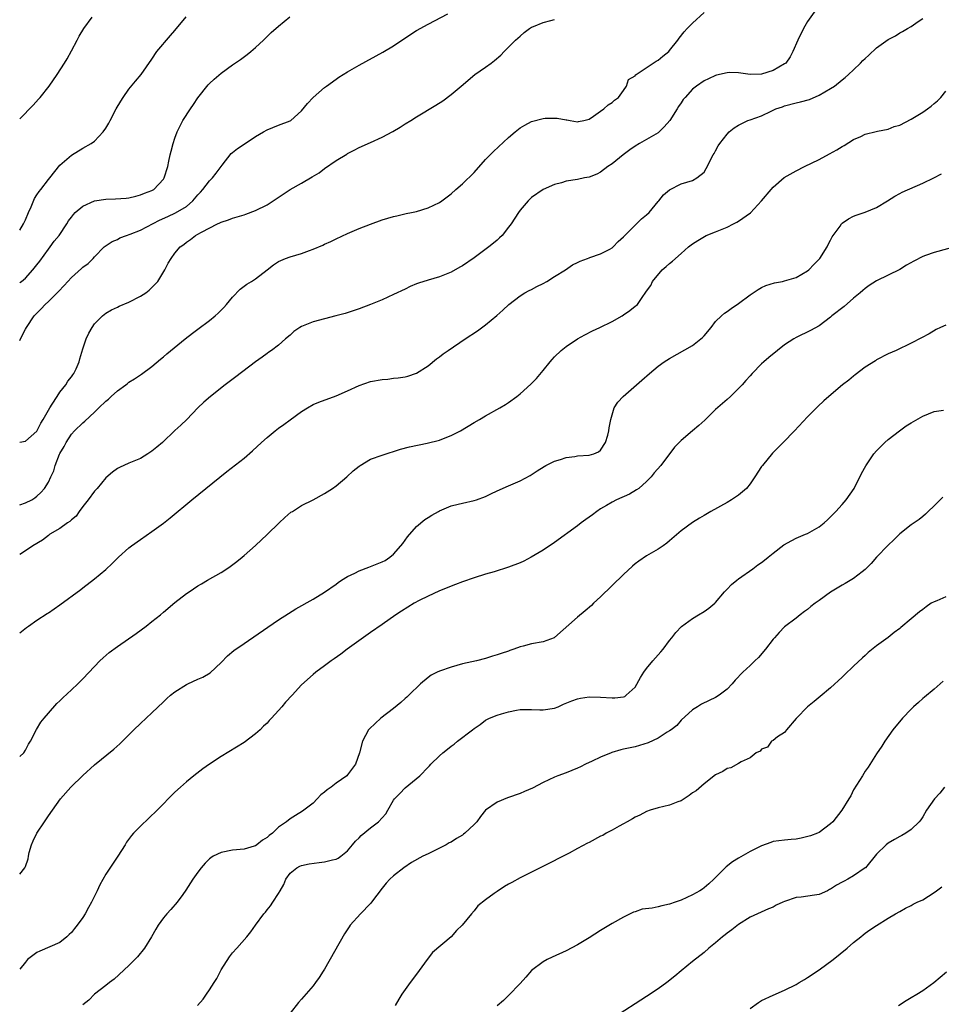
# Model space of a CAD drawing. Units: inches. Extents: x 2604000 to 2607000, y 1482000 to 1485000.
# Drawn here: x 2604000 to 2604160, y 1483029 to 1483201 of the extents above; entities that cross this region are included whole.
import ezdxf

# ---------------------------------------------------------------- set-up
doc = ezdxf.new("R2010")
doc.units = ezdxf.units.IN
doc.header["$MEASUREMENT"] = 0
doc.layers.add('LD26041482_10ft', color=71, linetype='Continuous')

msp = doc.modelspace()

# ---------------------------------------------------------------- linework, layer by layer
at = {"layer": 'LD26041482_10ft'}
for points, elevation in [([(2604139, 1483203.04), (2604137, 1483200.24), (2604136.3, 1483199), (2604135.29, 1483197), (2604134.42, 1483195), (2604133.95, 1483194.05), (2604133.2, 1483193), (2604133, 1483192.83), (2604131, 1483191.69), (2604129, 1483191.07), (2604127, 1483190.99), (2604125, 1483191.28), (2604123.35, 1483191.35), (2604123, 1483191.31), (2604121.14, 1483190.86), (2604121, 1483190.85), (2604119.77, 1483190.23), (2604119, 1483189.91), (2604117.69, 1483189), (2604117, 1483188.44), (2604115.68, 1483187), (2604115.37, 1483186.63), (2604115, 1483186.09), (2604114.54, 1483185.46), (2604114.32, 1483185), (2604113.03, 1483182.97), (2604112.08, 1483181.92), (2604111.17, 1483181), (2604111, 1483180.86), (2604109, 1483179.68), (2604107.77, 1483179), (2604107, 1483178.53), (2604106.08, 1483177.92), (2604104.95, 1483177.05), (2604103, 1483175.48), (2604102.24, 1483175), (2604101, 1483174.02), (2604100.33, 1483173.67), (2604099, 1483173.14), (2604098.2, 1483173), (2604097, 1483172.72), (2604095, 1483172.43), (2604094.18, 1483172.18), (2604093, 1483171.89), (2604091, 1483171), (2604089, 1483169.58), (2604088.38, 1483169), (2604087, 1483167.39), (2604086.73, 1483167), (2604085.44, 1483165), (2604085, 1483164.42), (2604083.88, 1483163), (2604083.44, 1483162.56), (2604083, 1483162.2), (2604082.37, 1483161.63), (2604081.58, 1483161), (2604079, 1483159.1), (2604077, 1483157.73), (2604076.53, 1483157.47), (2604075, 1483156.59), (2604073, 1483155.81), (2604071, 1483155.23), (2604069.32, 1483154.68), (2604069, 1483154.56), (2604067.9, 1483154.1), (2604067, 1483153.68), (2604065, 1483152.72), (2604063, 1483151.79), (2604061, 1483150.96), (2604059, 1483150.24), (2604056.56, 1483149.44), (2604054.95, 1483149), (2604053, 1483148.52), (2604051, 1483147.96), (2604049, 1483147.15), (2604048.72, 1483147), (2604047.69, 1483146.31), (2604047, 1483145.67), (2604046.2, 1483145), (2604045, 1483143.94), (2604043.79, 1483143), (2604043.32, 1483142.68), (2604043, 1483142.48), (2604042.18, 1483141.82), (2604041, 1483141.02), (2604037.6, 1483138.4), (2604035.71, 1483137), (2604033.16, 1483135), (2604032.02, 1483133.98), (2604031, 1483133.02), (2604029.03, 1483131), (2604028.02, 1483129.98), (2604027, 1483129.06), (2604024.8, 1483127), (2604023.84, 1483126.16), (2604023, 1483125.46), (2604022.29, 1483125), (2604021, 1483124.22), (2604019, 1483123.39), (2604017.35, 1483122.65), (2604017, 1483122.46), (2604016.16, 1483121.84), (2604015, 1483120.85), (2604013.44, 1483119), (2604013, 1483118.52), (2604011.93, 1483117), (2604011, 1483115.83), (2604010.36, 1483115), (2604009.82, 1483114.18), (2604009, 1483113.55), (2604008.74, 1483113.26), (2604008.33, 1483113), (2604007, 1483112), (2604005.26, 1483111), (2604005, 1483110.82), (2604003.99, 1483110.01), (2604002.27, 1483109), (2604001, 1483108.12), (2604000, 1483107.47)], 9170), ([(2604000, 1483116.16), (2604001, 1483116.49), (2604002.09, 1483117), (2604002.65, 1483117.35), (2604003, 1483117.64), (2604003.7, 1483118.3), (2604004.33, 1483119), (2604005, 1483120.1), (2604005.39, 1483121), (2604005.94, 1483122.06), (2604006.19, 1483123), (2604006.94, 1483124.94), (2604007, 1483125.06), (2604007.74, 1483126.26), (2604008.06, 1483127), (2604009, 1483128.44), (2604009.52, 1483129), (2604011, 1483130.41), (2604011.34, 1483130.66), (2604013, 1483132.28), (2604013.77, 1483133), (2604015, 1483134.19), (2604015.46, 1483134.54), (2604015.93, 1483135), (2604017, 1483135.95), (2604018.45, 1483137), (2604018.76, 1483137.24), (2604019, 1483137.45), (2604019.97, 1483138.03), (2604021.15, 1483138.85), (2604023, 1483140.22), (2604024.5, 1483141.5), (2604025, 1483141.89), (2604025.57, 1483142.43), (2604028.78, 1483145), (2604030.03, 1483145.97), (2604031, 1483146.69), (2604033, 1483148.19), (2604033.99, 1483149), (2604034.53, 1483149.47), (2604035.52, 1483150.48), (2604035.98, 1483151), (2604037, 1483152.28), (2604038.34, 1483153.66), (2604039.49, 1483154.51), (2604040.3, 1483155), (2604041, 1483155.47), (2604043, 1483157.03), (2604044.13, 1483157.87), (2604045, 1483158.45), (2604046.23, 1483159), (2604047, 1483159.28), (2604049, 1483159.86), (2604050.38, 1483160.38), (2604051, 1483160.59), (2604052.69, 1483161.31), (2604053, 1483161.47), (2604054.08, 1483161.92), (2604055, 1483162.4), (2604057, 1483163.34), (2604059, 1483164.21), (2604061, 1483164.99), (2604063, 1483165.69), (2604065, 1483166.28), (2604065.56, 1483166.44), (2604067.19, 1483166.81), (2604068.15, 1483167), (2604069, 1483167.19), (2604071, 1483167.79), (2604073, 1483168.74), (2604073.39, 1483169), (2604075, 1483170.25), (2604075.82, 1483171), (2604077, 1483171.98), (2604079, 1483173.97), (2604081, 1483176.21), (2604082.37, 1483177.63), (2604085, 1483180.04), (2604086.14, 1483181), (2604087, 1483181.7), (2604087.81, 1483182.19), (2604089, 1483182.81), (2604091, 1483183.35), (2604091.38, 1483183.38), (2604093, 1483183.42), (2604093.42, 1483183.42), (2604095, 1483183.11), (2604095.11, 1483183.11), (2604095.69, 1483183), (2604097, 1483182.79), (2604097.18, 1483182.82), (2604098.08, 1483183), (2604099, 1483183.25), (2604099.74, 1483183.74), (2604101, 1483184.64), (2604101.54, 1483185), (2604102.29, 1483185.71), (2604103, 1483186.13), (2604103.44, 1483186.56), (2604104.1, 1483187), (2604105, 1483188.19), (2604105.52, 1483189), (2604105.85, 1483190.15), (2604107, 1483190.76), (2604107.08, 1483190.92), (2604107.2, 1483191), (2604110.65, 1483193.35), (2604111, 1483193.5), (2604111.8, 1483194.2), (2604112.86, 1483195), (2604113, 1483195.15), (2604114.42, 1483197), (2604114.65, 1483197.35), (2604115.55, 1483198.45), (2604116.04, 1483199), (2604117, 1483199.96), (2604119, 1483201.8)], 9180), ([(2604000, 1483144.74), (2604000.12, 1483145), (2604001, 1483146.7), (2604001.16, 1483147), (2604002.54, 1483149), (2604003.74, 1483150.26), (2604004.43, 1483151), (2604005, 1483151.51), (2604006.77, 1483153.23), (2604007.71, 1483154.29), (2604008.39, 1483155), (2604009, 1483155.68), (2604010.76, 1483157.24), (2604011, 1483157.48), (2604011.88, 1483158.12), (2604012.77, 1483159), (2604013, 1483159.26), (2604014.7, 1483161), (2604014.86, 1483161.14), (2604016.06, 1483161.94), (2604017, 1483162.31), (2604017.42, 1483162.58), (2604018.54, 1483163), (2604019.2, 1483163.2), (2604021, 1483163.94), (2604024.33, 1483165.67), (2604025.73, 1483166.27), (2604027.09, 1483166.91), (2604029, 1483168.04), (2604030.13, 1483169), (2604031, 1483170.04), (2604031.45, 1483170.55), (2604031.83, 1483171), (2604033, 1483172.51), (2604033.53, 1483173), (2604034.15, 1483173.85), (2604035.22, 1483175.22), (2604036.75, 1483177.25), (2604037, 1483177.46), (2604037.86, 1483178.14), (2604039, 1483178.9), (2604041, 1483180.21), (2604042.36, 1483181), (2604043, 1483181.4), (2604045, 1483182.21), (2604047, 1483182.93), (2604047.12, 1483183), (2604049, 1483184.66), (2604050.03, 1483185.97), (2604051.02, 1483186.98), (2604053, 1483188.75), (2604053.32, 1483189), (2604055, 1483190.19), (2604055.48, 1483190.52), (2604056.23, 1483191), (2604057, 1483191.46), (2604059, 1483192.6), (2604063.14, 1483194.86), (2604065, 1483196), (2604067.98, 1483198.02), (2604069, 1483198.64), (2604071, 1483199.76), (2604074.46, 1483201.54)], 9200), ([(2604000, 1483163.91), (2604000.65, 1483165), (2604001, 1483165.73), (2604001.53, 1483167), (2604001.97, 1483167.97), (2604002.56, 1483169.44), (2604003, 1483170.06), (2604003.36, 1483170.64), (2604003.67, 1483171), (2604005, 1483172.74), (2604005.24, 1483173), (2604007, 1483175.21), (2604009, 1483176.97), (2604011, 1483178.18), (2604012.44, 1483179), (2604013, 1483179.41), (2604014.52, 1483181), (2604015, 1483181.68), (2604015.47, 1483182.53), (2604015.7, 1483183), (2604016.77, 1483185), (2604017.61, 1483186.39), (2604017.99, 1483187), (2604019, 1483188.46), (2604020.14, 1483189.86), (2604021.11, 1483191), (2604023, 1483193.67), (2604023.87, 1483195), (2604026.19, 1483197.81), (2604027, 1483198.68), (2604028.97, 1483201.03)], 9220), ([(2604000, 1483154.79), (2604000.29, 1483155), (2604001, 1483155.59), (2604002.31, 1483157), (2604003, 1483157.91), (2604003.49, 1483158.51), (2604005, 1483160.63), (2604005.31, 1483161), (2604006.01, 1483161.99), (2604006.87, 1483163), (2604008.18, 1483165), (2604008.48, 1483165.52), (2604009, 1483166.2), (2604009.33, 1483166.67), (2604009.67, 1483167), (2604011, 1483168.12), (2604013, 1483169), (2604015, 1483169.29), (2604016.65, 1483169.35), (2604018.5, 1483169.5), (2604019, 1483169.57), (2604020.17, 1483169.83), (2604021, 1483170.04), (2604021.67, 1483170.33), (2604023, 1483170.83), (2604023.11, 1483170.9), (2604023.32, 1483171), (2604025, 1483172.81), (2604025.13, 1483173), (2604025.75, 1483175), (2604025.93, 1483175.93), (2604026.17, 1483177), (2604026.35, 1483177.65), (2604026.66, 1483179), (2604027, 1483179.92), (2604027.37, 1483181), (2604028.38, 1483183), (2604029.69, 1483185), (2604030.23, 1483185.77), (2604031, 1483186.94), (2604032.78, 1483189.22), (2604033, 1483189.46), (2604033.8, 1483190.2), (2604035, 1483191.26), (2604037, 1483192.68), (2604038.38, 1483193.62), (2604039.53, 1483194.47), (2604040.17, 1483195), (2604041, 1483195.72), (2604042.38, 1483197), (2604043.71, 1483198.29), (2604045, 1483199.44), (2604046.98, 1483201.02)], 9210), ([(2604000, 1483183.31), (2604002.32, 1483185.68), (2604003.28, 1483186.72), (2604003.53, 1483187), (2604005.14, 1483189), (2604006.53, 1483191), (2604007.81, 1483193), (2604008.26, 1483193.74), (2604009, 1483195.13), (2604009.97, 1483197), (2604010.34, 1483197.66), (2604011.16, 1483199), (2604012.62, 1483201)], 9230), ([(2604000, 1483093.87), (2604001.2, 1483094.8), (2604001.52, 1483095), (2604003, 1483096.08), (2604004.79, 1483097.21), (2604005, 1483097.33), (2604007, 1483098.73), (2604010.61, 1483101.39), (2604011, 1483101.71), (2604013, 1483103.24), (2604015, 1483104.87), (2604016.1, 1483105.9), (2604017.18, 1483107), (2604019, 1483108.65), (2604019.45, 1483109), (2604021, 1483110.12), (2604023, 1483111.51), (2604025, 1483112.95), (2604026.15, 1483113.85), (2604029.92, 1483117), (2604036.04, 1483121.96), (2604039, 1483124.25), (2604040.49, 1483125.51), (2604042.06, 1483127), (2604043, 1483127.84), (2604044.42, 1483129), (2604045, 1483129.45), (2604045.92, 1483130.08), (2604047, 1483130.92), (2604049, 1483132.35), (2604050.03, 1483133), (2604051, 1483133.56), (2604052, 1483134), (2604055, 1483135.07), (2604057, 1483135.97), (2604059, 1483136.9), (2604061, 1483137.57), (2604063, 1483137.94), (2604063.98, 1483138.02), (2604065, 1483138.15), (2604065.79, 1483138.21), (2604067, 1483138.39), (2604067.49, 1483138.51), (2604069, 1483139.02), (2604071, 1483140.34), (2604072.48, 1483141.52), (2604073, 1483141.88), (2604073.62, 1483142.38), (2604074.48, 1483143), (2604077.46, 1483145), (2604079.61, 1483146.39), (2604081, 1483147.43), (2604082.95, 1483149.05), (2604084, 1483150), (2604085.06, 1483151), (2604087, 1483152.49), (2604087.84, 1483153), (2604088.59, 1483153.41), (2604089, 1483153.61), (2604089.91, 1483154.09), (2604091, 1483154.63), (2604091.66, 1483155), (2604093, 1483155.87), (2604094.89, 1483157), (2604096.1, 1483157.9), (2604097, 1483158.29), (2604097.45, 1483158.55), (2604098.75, 1483159), (2604099, 1483159.1), (2604099.14, 1483159.14), (2604101, 1483159.83), (2604102.63, 1483160.63), (2604103, 1483160.83), (2604103.2, 1483161), (2604104.07, 1483161.93), (2604105, 1483162.74), (2604105.23, 1483163), (2604107, 1483164.8), (2604107.24, 1483165), (2604108.11, 1483165.89), (2604109, 1483166.59), (2604109.45, 1483167), (2604111, 1483168.91), (2604111.1, 1483169), (2604111.92, 1483170.08), (2604113, 1483170.95), (2604115, 1483171.99), (2604117, 1483172.56), (2604117.75, 1483173), (2604119, 1483174), (2604119.37, 1483174.63), (2604120.57, 1483177), (2604120.72, 1483177.28), (2604121, 1483177.71), (2604121.43, 1483178.57), (2604121.73, 1483179), (2604123, 1483180.61), (2604123.38, 1483181), (2604124.25, 1483181.75), (2604125, 1483182.18), (2604126.6, 1483183), (2604127, 1483183.13), (2604129, 1483183.82), (2604130.63, 1483184.63), (2604131, 1483184.78), (2604131.45, 1483185), (2604132.6, 1483185.4), (2604133, 1483185.56), (2604135, 1483186.07), (2604135.76, 1483186.24), (2604137.32, 1483186.68), (2604139, 1483187.38), (2604139.97, 1483187.97), (2604141, 1483188.55), (2604141.69, 1483189), (2604143, 1483190.08), (2604143.53, 1483190.47), (2604144.13, 1483191), (2604145, 1483191.84), (2604146.2, 1483193), (2604146.59, 1483193.41), (2604147, 1483193.81), (2604147.63, 1483194.37), (2604149, 1483195.62), (2604151, 1483197.07), (2604152.28, 1483197.72), (2604153, 1483198.24), (2604153.52, 1483198.48), (2604154.34, 1483199), (2604155, 1483199.38), (2604156.2, 1483200.2), (2604157, 1483200.72)], 9160), ([(2604000, 1483127.06), (2604001, 1483127.22), (2604003, 1483128.93), (2604003.67, 1483130.33), (2604004.09, 1483131), (2604005.21, 1483133), (2604005.66, 1483133.66), (2604006.49, 1483135), (2604007, 1483135.72), (2604008.02, 1483137), (2604008.38, 1483137.62), (2604009, 1483138.41), (2604009.24, 1483138.76), (2604009.43, 1483139), (2604009.81, 1483139.81), (2604010.32, 1483141), (2604010.45, 1483141.55), (2604011, 1483143.3), (2604011.57, 1483145), (2604012, 1483146), (2604012.58, 1483147), (2604013, 1483147.61), (2604014.4, 1483149), (2604015, 1483149.46), (2604015.97, 1483150.03), (2604017, 1483150.51), (2604017.32, 1483150.68), (2604019, 1483151.39), (2604021, 1483152.41), (2604021.92, 1483153), (2604022.53, 1483153.47), (2604023, 1483153.93), (2604023.99, 1483155), (2604025.21, 1483157), (2604025.83, 1483158.17), (2604026.31, 1483159), (2604027, 1483159.9), (2604027.88, 1483161), (2604028.56, 1483161.44), (2604029, 1483161.84), (2604029.71, 1483162.29), (2604030.55, 1483163), (2604031, 1483163.23), (2604031.59, 1483163.59), (2604034.37, 1483165), (2604034.82, 1483165.19), (2604035, 1483165.33), (2604036.28, 1483165.72), (2604037, 1483165.99), (2604039, 1483166.56), (2604039.31, 1483166.69), (2604041, 1483167.32), (2604043, 1483168.33), (2604044.08, 1483169), (2604045.8, 1483170.2), (2604047, 1483171.02), (2604049, 1483172.12), (2604050.83, 1483173.17), (2604052.08, 1483173.92), (2604053, 1483174.66), (2604055, 1483176.02), (2604056.86, 1483177.14), (2604057, 1483177.25), (2604058.18, 1483177.82), (2604059, 1483178.28), (2604061, 1483179.18), (2604063, 1483180.12), (2604064.89, 1483181.11), (2604066.15, 1483181.85), (2604067, 1483182.39), (2604068, 1483183), (2604069, 1483183.64), (2604072.36, 1483185.64), (2604073.56, 1483186.44), (2604075, 1483187.51), (2604076.73, 1483189), (2604079.11, 1483191), (2604081, 1483192.29), (2604081.97, 1483193), (2604082.58, 1483193.42), (2604083.65, 1483194.35), (2604084.25, 1483195), (2604085, 1483195.73), (2604086.19, 1483197), (2604087, 1483197.7), (2604087.71, 1483198.29), (2604088.64, 1483199), (2604089, 1483199.22), (2604089.35, 1483199.35), (2604091, 1483200.07), (2604092.37, 1483200.37), (2604093, 1483200.55)], 9190), ([(2604000, 1483072.36), (2604000.7, 1483073), (2604001, 1483073.42), (2604001.53, 1483074.47), (2604001.89, 1483075), (2604002.94, 1483077.06), (2604003.67, 1483078.33), (2604004.26, 1483079), (2604005, 1483079.88), (2604006.46, 1483081.54), (2604007, 1483082.04), (2604007.47, 1483082.53), (2604009, 1483083.92), (2604010.13, 1483085), (2604011, 1483085.88), (2604013, 1483088.02), (2604013.95, 1483089), (2604014.49, 1483089.51), (2604015.58, 1483090.42), (2604017, 1483091.48), (2604020.25, 1483093.75), (2604021.97, 1483095), (2604023, 1483095.81), (2604024.46, 1483097), (2604025, 1483097.47), (2604027, 1483099.16), (2604029, 1483100.68), (2604029.46, 1483101), (2604031, 1483102.02), (2604031.61, 1483102.39), (2604032.67, 1483103), (2604035, 1483104.38), (2604035.99, 1483105), (2604036.59, 1483105.42), (2604037.73, 1483106.27), (2604038.66, 1483107), (2604039, 1483107.29), (2604040.97, 1483109.03), (2604043, 1483110.96), (2604045.09, 1483113), (2604046.08, 1483113.92), (2604047.17, 1483114.83), (2604047.41, 1483115), (2604049, 1483115.99), (2604051, 1483117.03), (2604053, 1483118.11), (2604054.38, 1483119), (2604055, 1483119.43), (2604056.9, 1483121), (2604057.98, 1483122.02), (2604059, 1483122.88), (2604059.18, 1483123), (2604061, 1483124.05), (2604063, 1483124.79), (2604066.21, 1483125.79), (2604067.78, 1483126.22), (2604070.86, 1483126.86), (2604073, 1483127.41), (2604073.69, 1483127.69), (2604075, 1483128.18), (2604076.63, 1483129), (2604079, 1483130.46), (2604079.95, 1483131), (2604081, 1483131.63), (2604083.46, 1483133), (2604084.44, 1483133.57), (2604085, 1483133.95), (2604086.45, 1483135), (2604087, 1483135.43), (2604088.88, 1483137.12), (2604089.87, 1483138.13), (2604091, 1483139.48), (2604092.22, 1483141), (2604092.58, 1483141.42), (2604093, 1483141.87), (2604094.16, 1483143), (2604095, 1483143.69), (2604097, 1483145), (2604098.27, 1483145.73), (2604099.58, 1483146.42), (2604100.88, 1483147), (2604103, 1483148.05), (2604104.75, 1483149), (2604105, 1483149.16), (2604106.08, 1483149.92), (2604107, 1483150.7), (2604107.18, 1483150.82), (2604107.39, 1483151), (2604108.2, 1483152.21), (2604108.88, 1483153.12), (2604109, 1483153.33), (2604109.71, 1483154.29), (2604110.01, 1483155), (2604111.71, 1483157), (2604112.41, 1483157.6), (2604113, 1483158.14), (2604113.49, 1483158.51), (2604115, 1483159.85), (2604116.26, 1483161), (2604117, 1483161.53), (2604117.89, 1483162.11), (2604119.37, 1483163), (2604121, 1483163.6), (2604123, 1483164.45), (2604124.09, 1483165), (2604124.71, 1483165.29), (2604125, 1483165.47), (2604127.08, 1483166.92), (2604128.98, 1483169), (2604130.64, 1483171), (2604131, 1483171.42), (2604132.94, 1483173.06), (2604135, 1483174.26), (2604136.44, 1483175), (2604139, 1483176.19), (2604140.82, 1483177.18), (2604142.1, 1483177.9), (2604143, 1483178.49), (2604143.34, 1483178.66), (2604145, 1483179.67), (2604146.23, 1483180.23), (2604147, 1483180.6), (2604148.9, 1483181.1), (2604149.13, 1483181.13), (2604151, 1483181.51), (2604152.07, 1483181.93), (2604153, 1483182.18), (2604155, 1483183.21), (2604157, 1483184.44), (2604157.85, 1483185), (2604158.49, 1483185.51), (2604159, 1483185.96), (2604159.58, 1483186.42), (2604160.15, 1483187), (2604161, 1483188.13)], 9150), ([(2604000, 1483051.89), (2604000.9, 1483053), (2604001, 1483053.22), (2604001.45, 1483054.55), (2604001.52, 1483055), (2604001.67, 1483055.67), (2604002.03, 1483057), (2604002.32, 1483057.68), (2604002.96, 1483059), (2604004.34, 1483061), (2604005, 1483062.02), (2604005.7, 1483063), (2604007.1, 1483065), (2604008.88, 1483067), (2604011, 1483069.04), (2604013, 1483070.89), (2604016.39, 1483073.61), (2604017.43, 1483074.57), (2604019.84, 1483077), (2604021, 1483078.1), (2604022, 1483079), (2604023, 1483079.92), (2604025, 1483081.83), (2604025.59, 1483082.41), (2604026.21, 1483083), (2604027, 1483083.61), (2604029, 1483084.89), (2604029.21, 1483085), (2604031, 1483085.78), (2604031.83, 1483086.17), (2604033.11, 1483086.89), (2604035, 1483088.68), (2604036.15, 1483089.85), (2604037.24, 1483090.76), (2604039, 1483092.01), (2604043.14, 1483094.86), (2604045, 1483096.12), (2604046.75, 1483097.25), (2604047.99, 1483098.01), (2604051, 1483099.7), (2604053, 1483100.92), (2604055, 1483102.31), (2604055.39, 1483102.61), (2604055.95, 1483103), (2604057, 1483103.66), (2604058.26, 1483104.26), (2604059, 1483104.65), (2604060.7, 1483105.3), (2604062.16, 1483105.84), (2604063, 1483106.22), (2604063.53, 1483106.47), (2604064.33, 1483107), (2604065, 1483107.56), (2604066.29, 1483109), (2604066.59, 1483109.41), (2604067.45, 1483110.55), (2604069, 1483112.38), (2604070.43, 1483113.57), (2604071, 1483113.95), (2604071.65, 1483114.35), (2604072.8, 1483115), (2604073, 1483115.11), (2604075, 1483115.97), (2604076.25, 1483116.25), (2604077, 1483116.45), (2604079, 1483116.86), (2604079.42, 1483117), (2604081, 1483117.61), (2604081.94, 1483118.06), (2604083, 1483118.54), (2604085, 1483119.41), (2604087, 1483120.31), (2604088.74, 1483121.26), (2604089.97, 1483122.03), (2604091.18, 1483122.82), (2604091.5, 1483123), (2604093, 1483123.71), (2604094, 1483124), (2604095, 1483124.34), (2604096.53, 1483124.53), (2604097, 1483124.63), (2604099, 1483124.76), (2604099.83, 1483125), (2604100.63, 1483125.37), (2604101, 1483125.64), (2604101.84, 1483127), (2604102.24, 1483128.24), (2604102.44, 1483129), (2604102.49, 1483129.51), (2604102.8, 1483131), (2604103.38, 1483133), (2604104, 1483134), (2604104.91, 1483135), (2604108.19, 1483137.81), (2604109.53, 1483139), (2604111, 1483140.23), (2604112.06, 1483141), (2604113, 1483141.61), (2604117, 1483143.87), (2604118.73, 1483145.27), (2604119, 1483145.56), (2604120.2, 1483147), (2604121, 1483148.02), (2604122, 1483149), (2604122.53, 1483149.47), (2604123, 1483149.77), (2604123.71, 1483150.29), (2604125, 1483151.17), (2604127, 1483152.68), (2604127.51, 1483153), (2604128.38, 1483153.62), (2604129, 1483153.95), (2604129.72, 1483154.28), (2604131.25, 1483154.75), (2604132.65, 1483155), (2604133, 1483155.09), (2604135, 1483155.71), (2604137, 1483156.82), (2604137.21, 1483157), (2604138.05, 1483157.95), (2604139, 1483158.86), (2604139.1, 1483159), (2604140.38, 1483161), (2604140.56, 1483161.44), (2604141, 1483162.18), (2604141.27, 1483162.73), (2604142.64, 1483164.64), (2604142.88, 1483165), (2604143, 1483165.11), (2604144.1, 1483165.9), (2604145, 1483166.36), (2604145.46, 1483166.54), (2604147, 1483167.07), (2604149, 1483167.84), (2604150.9, 1483169), (2604152.16, 1483169.84), (2604153, 1483170.3), (2604153.46, 1483170.54), (2604157, 1483172.1), (2604158.94, 1483173), (2604160.27, 1483173.73)], 9140), ([(2604163, 1483161.13), (2604159, 1483160.05), (2604157.49, 1483159.49), (2604157, 1483159.33), (2604155.45, 1483158.55), (2604154.18, 1483157.82), (2604153, 1483157.1), (2604149, 1483155.11), (2604147.7, 1483154.3), (2604147, 1483153.78), (2604146.57, 1483153.43), (2604146.11, 1483153), (2604145, 1483152.1), (2604143.34, 1483150.66), (2604141.21, 1483149), (2604141, 1483148.81), (2604139, 1483147.29), (2604137.52, 1483146.48), (2604135, 1483145.26), (2604134.57, 1483145), (2604133, 1483143.96), (2604131.75, 1483143), (2604130.23, 1483141.77), (2604129.36, 1483141), (2604129, 1483140.66), (2604127.38, 1483139), (2604127, 1483138.57), (2604126.25, 1483137.75), (2604125.6, 1483137), (2604125, 1483136.35), (2604123.59, 1483135), (2604123, 1483134.45), (2604122.21, 1483133.79), (2604121, 1483132.69), (2604119.12, 1483130.88), (2604118.08, 1483129.92), (2604116.96, 1483129), (2604115, 1483127.33), (2604113.84, 1483126.16), (2604111.46, 1483123), (2604110.31, 1483121.69), (2604109.82, 1483121), (2604109, 1483120.18), (2604107.63, 1483119), (2604107.27, 1483118.73), (2604106, 1483118), (2604103.77, 1483117), (2604103, 1483116.61), (2604102, 1483116), (2604101, 1483115.42), (2604100.37, 1483115), (2604099.58, 1483114.42), (2604099, 1483113.96), (2604098.43, 1483113.57), (2604097.65, 1483113), (2604097, 1483112.49), (2604093, 1483109.57), (2604091, 1483108.23), (2604088.93, 1483107), (2604087.65, 1483106.35), (2604087, 1483106.06), (2604085, 1483105.28), (2604082.49, 1483104.49), (2604081, 1483104.05), (2604079, 1483103.43), (2604077, 1483102.75), (2604075.75, 1483102.25), (2604075, 1483102), (2604074.32, 1483101.68), (2604073, 1483101.19), (2604072.88, 1483101.12), (2604071, 1483100.24), (2604069.46, 1483099.46), (2604068.6, 1483099), (2604066.37, 1483097.63), (2604065.4, 1483097), (2604063, 1483095.33), (2604061, 1483093.91), (2604056.96, 1483091), (2604055.84, 1483090.16), (2604054.67, 1483089.33), (2604054.17, 1483089), (2604053, 1483088.12), (2604051.46, 1483087), (2604051, 1483086.63), (2604049, 1483084.84), (2604047.38, 1483083), (2604046.21, 1483081.79), (2604045.58, 1483081), (2604045, 1483080.37), (2604043.78, 1483079), (2604043.4, 1483078.6), (2604043, 1483078.15), (2604042.38, 1483077.62), (2604041.81, 1483077), (2604041, 1483076.28), (2604039, 1483074.8), (2604035, 1483072.32), (2604033, 1483071.03), (2604031.82, 1483070.18), (2604030.27, 1483069), (2604029, 1483067.94), (2604027.95, 1483067), (2604027, 1483066.12), (2604023.88, 1483063), (2604021, 1483060.24), (2604019.8, 1483059), (2604019.42, 1483058.58), (2604018.56, 1483057.44), (2604018.31, 1483057), (2604017.06, 1483055), (2604015, 1483051.85), (2604013.96, 1483050.04), (2604013.47, 1483049), (2604012.48, 1483047), (2604011.95, 1483046.05), (2604011.41, 1483045), (2604011, 1483044.34), (2604009.99, 1483043), (2604009.55, 1483042.45), (2604009, 1483041.72), (2604008.61, 1483041.39), (2604008.2, 1483041), (2604007, 1483040), (2604003.51, 1483038.49), (2604003, 1483038.22), (2604002.26, 1483037.74), (2604001.36, 1483037), (2604001, 1483036.59), (2604000, 1483035.35)], 9130), ([(2604161, 1483147.41), (2604160.09, 1483147), (2604159.36, 1483146.64), (2604158.1, 1483145.9), (2604156.81, 1483145.19), (2604155, 1483144.26), (2604152.37, 1483143), (2604151, 1483142.41), (2604149, 1483141.36), (2604148.79, 1483141.21), (2604147, 1483140.07), (2604145.27, 1483138.73), (2604145, 1483138.53), (2604144.16, 1483137.84), (2604143.07, 1483137), (2604140.67, 1483135), (2604139.79, 1483134.21), (2604138.76, 1483133.24), (2604137, 1483131.44), (2604134.69, 1483129), (2604132.73, 1483127), (2604131.89, 1483126.11), (2604130.89, 1483125.11), (2604129.14, 1483123), (2604129, 1483122.81), (2604127.83, 1483121), (2604127, 1483119.8), (2604126.34, 1483119), (2604125, 1483117.82), (2604123.74, 1483117), (2604123, 1483116.56), (2604120.19, 1483115), (2604119, 1483114.28), (2604118.18, 1483113.82), (2604116.96, 1483113.04), (2604115, 1483111.59), (2604113, 1483109.85), (2604112.53, 1483109.47), (2604111.89, 1483109), (2604111, 1483108.39), (2604109, 1483107.24), (2604107.64, 1483106.36), (2604107, 1483105.85), (2604106.54, 1483105.46), (2604105, 1483104.04), (2604101, 1483100.12), (2604099.79, 1483099), (2604099.39, 1483098.61), (2604098.33, 1483097.67), (2604097, 1483096.56), (2604093, 1483093.04), (2604092.93, 1483093), (2604091, 1483092.31), (2604089, 1483091.97), (2604087.54, 1483091.54), (2604087, 1483091.42), (2604085.92, 1483091), (2604085.22, 1483090.78), (2604085, 1483090.68), (2604083.71, 1483090.29), (2604083, 1483090.01), (2604082.2, 1483089.8), (2604081, 1483089.4), (2604079.4, 1483089), (2604077, 1483088.47), (2604075, 1483087.87), (2604073, 1483087.18), (2604072.59, 1483087), (2604071.52, 1483086.48), (2604071, 1483086.1), (2604069.69, 1483085), (2604067.63, 1483083), (2604067.32, 1483082.68), (2604067, 1483082.42), (2604066.25, 1483081.75), (2604065, 1483080.72), (2604062.77, 1483079), (2604060.82, 1483077.18), (2604060.66, 1483077), (2604059.59, 1483075), (2604059.08, 1483073), (2604058.37, 1483071), (2604057, 1483069.14), (2604056.87, 1483069), (2604055, 1483067.68), (2604054.13, 1483067), (2604053.45, 1483066.55), (2604053, 1483066.14), (2604052.34, 1483065.66), (2604051.74, 1483065), (2604051, 1483064.24), (2604049.17, 1483062.83), (2604047.93, 1483062.07), (2604047, 1483061.53), (2604046.36, 1483061), (2604045, 1483060.03), (2604043.96, 1483059), (2604043.38, 1483058.62), (2604043, 1483058.23), (2604042.21, 1483057.79), (2604041.24, 1483057), (2604041, 1483056.82), (2604040.74, 1483056.74), (2604039, 1483056.23), (2604037, 1483056.07), (2604035, 1483055.66), (2604033.65, 1483055), (2604033.26, 1483054.74), (2604033, 1483054.53), (2604032.24, 1483053.76), (2604031.56, 1483053), (2604031, 1483052.23), (2604030.12, 1483051), (2604028.91, 1483049.09), (2604028.36, 1483048.36), (2604027.37, 1483047), (2604026.27, 1483045.73), (2604025.61, 1483045), (2604025, 1483044.26), (2604024.08, 1483043), (2604023.67, 1483042.33), (2604022.9, 1483041), (2604021.68, 1483039), (2604020.49, 1483037.51), (2604019, 1483035.98), (2604016.4, 1483033.6), (2604015.61, 1483033), (2604015, 1483032.5), (2604013, 1483030.98), (2604012.04, 1483029.96), (2604011, 1483029.15)], 9120), ([(2604030.93, 1483029), (2604031.9, 1483030.1), (2604032.46, 1483031), (2604033, 1483031.75), (2604033.8, 1483033), (2604034.25, 1483033.75), (2604035, 1483035.21), (2604036.48, 1483037.52), (2604037, 1483038.18), (2604037.76, 1483039), (2604039.51, 1483041), (2604040.17, 1483041.83), (2604040.97, 1483043), (2604042.44, 1483045), (2604042.71, 1483045.29), (2604043, 1483045.67), (2604043.62, 1483046.38), (2604043.99, 1483047), (2604045, 1483048.53), (2604045.26, 1483049), (2604045.92, 1483050.08), (2604046.3, 1483051), (2604047, 1483052.02), (2604048.16, 1483053), (2604048.72, 1483053.28), (2604049, 1483053.38), (2604050.31, 1483053.69), (2604052.09, 1483053.91), (2604053, 1483054), (2604054.36, 1483054.36), (2604055, 1483054.49), (2604055.36, 1483054.64), (2604055.86, 1483055), (2604057, 1483055.94), (2604057.89, 1483057), (2604058.38, 1483057.62), (2604059, 1483058.22), (2604059.38, 1483058.62), (2604061, 1483059.95), (2604062.41, 1483061), (2604063.64, 1483062.36), (2604064.03, 1483063), (2604065, 1483064.73), (2604065.18, 1483065), (2604066.08, 1483065.92), (2604067, 1483066.91), (2604069.55, 1483069), (2604071, 1483070.48), (2604071.27, 1483070.73), (2604071.47, 1483071), (2604073, 1483072.44), (2604073.56, 1483073), (2604074.4, 1483073.6), (2604075, 1483074.12), (2604075.53, 1483074.47), (2604076.12, 1483075), (2604078.75, 1483077), (2604079, 1483077.23), (2604080.06, 1483077.94), (2604081, 1483078.64), (2604081.23, 1483078.77), (2604081.71, 1483079), (2604083, 1483079.54), (2604083.75, 1483079.75), (2604085, 1483080.13), (2604086.37, 1483080.38), (2604087, 1483080.51), (2604088.52, 1483080.52), (2604089, 1483080.55), (2604090.46, 1483080.46), (2604091, 1483080.45), (2604093, 1483080.75), (2604093.63, 1483081), (2604094.56, 1483081.44), (2604095.98, 1483082.02), (2604097, 1483082.39), (2604097.53, 1483082.47), (2604099, 1483082.72), (2604101, 1483082.67), (2604103, 1483082.53), (2604103.45, 1483082.55), (2604105, 1483082.73), (2604105.19, 1483082.81), (2604105.47, 1483083), (2604107, 1483084.4), (2604107.91, 1483086.09), (2604108.49, 1483087), (2604109, 1483087.65), (2604110.11, 1483089), (2604111.46, 1483090.54), (2604111.9, 1483091), (2604113, 1483092.51), (2604113.39, 1483093), (2604114.06, 1483093.94), (2604115.05, 1483094.95), (2604117, 1483096.38), (2604118.05, 1483097), (2604119, 1483097.59), (2604119.83, 1483098.17), (2604120.87, 1483099), (2604121, 1483099.13), (2604122.55, 1483101), (2604122.76, 1483101.24), (2604123, 1483101.45), (2604123.75, 1483102.25), (2604124.66, 1483103), (2604125, 1483103.26), (2604127.47, 1483105), (2604128.33, 1483105.67), (2604129, 1483106.12), (2604129.49, 1483106.51), (2604130.16, 1483107), (2604131, 1483107.7), (2604132.85, 1483109.15), (2604133, 1483109.24), (2604133.5, 1483109.5), (2604135, 1483110.33), (2604136.65, 1483111), (2604137, 1483111.15), (2604139, 1483112.33), (2604139.85, 1483113), (2604140.45, 1483113.55), (2604141.91, 1483115), (2604143, 1483116.2), (2604143.67, 1483117), (2604145.06, 1483119), (2604146.39, 1483121.61), (2604147.09, 1483122.91), (2604148.5, 1483125), (2604149, 1483125.55), (2604150.42, 1483127), (2604151, 1483127.48), (2604152.97, 1483129.03), (2604154.15, 1483129.85), (2604155, 1483130.38), (2604157, 1483131.55), (2604159, 1483132.36), (2604160.6, 1483132.6)], 9110), ([(2604160.53, 1483117.47), (2604159, 1483115.97), (2604157.96, 1483115), (2604157.49, 1483114.51), (2604157, 1483114.12), (2604156.41, 1483113.59), (2604155, 1483112.64), (2604153, 1483111.06), (2604151.98, 1483110.02), (2604151, 1483109.14), (2604149, 1483107.05), (2604148.06, 1483105.94), (2604147, 1483104.86), (2604146.48, 1483104.48), (2604145, 1483103.34), (2604143.55, 1483102.45), (2604143, 1483102.17), (2604141, 1483100.94), (2604139, 1483099.49), (2604138.28, 1483099), (2604137.57, 1483098.43), (2604137, 1483097.94), (2604136.45, 1483097.55), (2604135.72, 1483097), (2604135, 1483096.41), (2604133, 1483094.88), (2604132.07, 1483093.93), (2604131.22, 1483093), (2604131, 1483092.74), (2604129.68, 1483091), (2604128.43, 1483089.57), (2604127.82, 1483089), (2604127, 1483088.2), (2604125.72, 1483087), (2604124.4, 1483085.6), (2604123.88, 1483085), (2604123, 1483084.08), (2604121.62, 1483083), (2604121, 1483082.62), (2604119.89, 1483082.11), (2604118.56, 1483081.44), (2604117.82, 1483081), (2604117, 1483080.48), (2604115, 1483078.66), (2604114.24, 1483077.76), (2604113.26, 1483077), (2604113, 1483076.83), (2604112.6, 1483076.6), (2604111, 1483075.55), (2604109.28, 1483074.72), (2604107.76, 1483074.24), (2604107, 1483074.05), (2604106.13, 1483073.87), (2604105, 1483073.6), (2604104.5, 1483073.5), (2604102.95, 1483073.05), (2604102.81, 1483073), (2604101, 1483072.24), (2604099.52, 1483071.52), (2604098.4, 1483071), (2604097.48, 1483070.52), (2604097, 1483070.29), (2604095, 1483069.51), (2604093.59, 1483069), (2604093, 1483068.76), (2604091, 1483067.82), (2604089.15, 1483066.85), (2604087.76, 1483066.24), (2604087, 1483065.93), (2604084.84, 1483065.16), (2604083, 1483064.43), (2604081, 1483063.01), (2604080.1, 1483061.9), (2604079.47, 1483061), (2604079, 1483060.49), (2604077.42, 1483059), (2604077.19, 1483058.81), (2604077, 1483058.68), (2604075.92, 1483058.08), (2604075, 1483057.46), (2604074.67, 1483057.33), (2604074.13, 1483057), (2604073, 1483056.4), (2604071.81, 1483055.81), (2604071, 1483055.44), (2604070.11, 1483055), (2604068.11, 1483053.89), (2604066.78, 1483053), (2604065, 1483051.61), (2604064.37, 1483051), (2604063.7, 1483050.3), (2604063, 1483049.44), (2604061.19, 1483047), (2604061, 1483046.78), (2604059.28, 1483045), (2604057.47, 1483043), (2604057.27, 1483042.73), (2604056.5, 1483041.5), (2604053, 1483035.36), (2604052.79, 1483035), (2604052.08, 1483033.92), (2604051.45, 1483033), (2604051, 1483032.42), (2604049, 1483030.12), (2604048.45, 1483029.55), (2604047, 1483027.67)], 9100), ([(2604161, 1483100.14), (2604159.45, 1483099.45), (2604159, 1483099.28), (2604158.5, 1483099), (2604157.59, 1483098.41), (2604157, 1483097.94), (2604156.46, 1483097.54), (2604155, 1483096.3), (2604153.19, 1483094.81), (2604153, 1483094.64), (2604152.06, 1483093.94), (2604151, 1483093.07), (2604149, 1483091.58), (2604147.55, 1483090.45), (2604147, 1483089.92), (2604146.51, 1483089.49), (2604145, 1483088.04), (2604143.42, 1483086.58), (2604143, 1483086.14), (2604141, 1483084.3), (2604139.19, 1483082.81), (2604138.11, 1483081.89), (2604136.97, 1483081), (2604135.04, 1483079), (2604135, 1483078.93), (2604133.32, 1483077), (2604133, 1483076.52), (2604131.75, 1483075.75), (2604131, 1483075.15), (2604130.73, 1483075), (2604130.03, 1483073.97), (2604129, 1483073.62), (2604128.72, 1483073.28), (2604128.06, 1483073), (2604127, 1483072.11), (2604125.43, 1483071.43), (2604125, 1483071.13), (2604123.63, 1483070.37), (2604123, 1483070.28), (2604122.28, 1483069.72), (2604121, 1483069.15), (2604119, 1483067.61), (2604117.61, 1483066.39), (2604117, 1483066), (2604116.42, 1483065.58), (2604115, 1483064.66), (2604114.45, 1483064.45), (2604113, 1483063.86), (2604111, 1483063.41), (2604109.6, 1483063), (2604109, 1483062.8), (2604107.84, 1483062.16), (2604107, 1483061.78), (2604106.52, 1483061.48), (2604105.64, 1483061), (2604105, 1483060.63), (2604104.23, 1483060.23), (2604103, 1483059.53), (2604101.99, 1483059), (2604101.37, 1483058.63), (2604101, 1483058.47), (2604099, 1483057.41), (2604098.72, 1483057.28), (2604097, 1483056.32), (2604095.55, 1483055.55), (2604090.85, 1483053.15), (2604087, 1483051.23), (2604085.58, 1483050.42), (2604085, 1483050.13), (2604084.29, 1483049.71), (2604083, 1483048.87), (2604082.49, 1483048.49), (2604081, 1483047.43), (2604079.66, 1483046.34), (2604079, 1483045.51), (2604078.54, 1483045), (2604076.93, 1483043), (2604075.92, 1483042.08), (2604075.03, 1483041), (2604071.78, 1483038.22), (2604070.84, 1483037), (2604069, 1483034.46), (2604067.89, 1483033), (2604067, 1483031.78), (2604066.46, 1483031), (2604065.9, 1483030.1), (2604065.26, 1483029)], 9090), ([(2604160.57, 1483085.43), (2604160.07, 1483085), (2604159, 1483084.04), (2604157.33, 1483082.67), (2604157, 1483082.45), (2604156.26, 1483081.74), (2604155.4, 1483081), (2604155, 1483080.61), (2604153.49, 1483079), (2604151.83, 1483077), (2604150.44, 1483075), (2604149.88, 1483074.12), (2604149, 1483072.8), (2604147.5, 1483070.5), (2604147, 1483069.8), (2604146.53, 1483069), (2604145, 1483066.52), (2604144.49, 1483065.51), (2604144.18, 1483065), (2604142.95, 1483063), (2604141.38, 1483061), (2604141, 1483060.61), (2604139, 1483059.13), (2604138.72, 1483059), (2604137.48, 1483058.52), (2604135.88, 1483058.12), (2604135, 1483057.99), (2604134.12, 1483057.88), (2604133, 1483057.8), (2604131, 1483057.53), (2604130.59, 1483057.41), (2604129, 1483056.82), (2604127, 1483055.8), (2604125, 1483054.67), (2604123.96, 1483054.04), (2604122.83, 1483053.17), (2604120.66, 1483051), (2604119.81, 1483050.19), (2604119, 1483049.51), (2604118.71, 1483049.29), (2604118.26, 1483049), (2604117, 1483048.26), (2604115, 1483047.34), (2604113.96, 1483047), (2604113, 1483046.65), (2604111.63, 1483046.37), (2604111, 1483046.21), (2604109.98, 1483045.98), (2604108.24, 1483045.76), (2604107, 1483045.33), (2604106.74, 1483045.26), (2604106.15, 1483045), (2604105, 1483044.42), (2604103, 1483043.31), (2604101, 1483042.08), (2604099, 1483040.79), (2604097, 1483039.57), (2604095, 1483038.53), (2604092.58, 1483037.42), (2604091.72, 1483037), (2604091, 1483036.62), (2604089, 1483035.12), (2604088.02, 1483033.98), (2604087, 1483032.87), (2604085, 1483030.77), (2604084.09, 1483029.91), (2604083, 1483028.94)], 9080), ([(2604160.77, 1483067), (2604160.01, 1483065.99), (2604159.08, 1483065), (2604157.69, 1483063), (2604157, 1483061.87), (2604156.68, 1483061.32), (2604156.41, 1483061), (2604155, 1483059.66), (2604154.1, 1483059), (2604153.4, 1483058.6), (2604153, 1483058.44), (2604152.11, 1483057.89), (2604151, 1483057.27), (2604150.66, 1483057), (2604149, 1483055.33), (2604147.05, 1483053), (2604147, 1483052.96), (2604145, 1483051.61), (2604143.99, 1483051), (2604143.33, 1483050.67), (2604143, 1483050.47), (2604142.01, 1483049.99), (2604141, 1483049.24), (2604140.82, 1483049.18), (2604140.47, 1483049), (2604139, 1483048.34), (2604138.21, 1483048.21), (2604135.9, 1483047.89), (2604135, 1483047.79), (2604133, 1483047.13), (2604132.68, 1483047), (2604131.54, 1483046.46), (2604131, 1483046.16), (2604130.17, 1483045.83), (2604128.3, 1483045), (2604127, 1483044.37), (2604125, 1483043.11), (2604123.83, 1483042.17), (2604123, 1483041.6), (2604122.68, 1483041.32), (2604122.19, 1483041), (2604121, 1483039.94), (2604119.83, 1483039), (2604119, 1483038.26), (2604117, 1483036.7), (2604115, 1483035.05), (2604113.9, 1483034.1), (2604112.5, 1483033), (2604111, 1483031.94), (2604109, 1483030.58), (2604107, 1483029.29), (2604103.41, 1483027)], 9070), ([(2604127, 1483028.5), (2604128.44, 1483029.56), (2604129, 1483029.9), (2604131, 1483030.83), (2604133, 1483031.7), (2604135, 1483032.68), (2604135.55, 1483033), (2604136.43, 1483033.57), (2604137, 1483033.89), (2604139, 1483035.24), (2604141.45, 1483037), (2604143.9, 1483039), (2604145, 1483040), (2604146.25, 1483041), (2604146.66, 1483041.34), (2604147, 1483041.6), (2604147.82, 1483042.18), (2604149, 1483042.95), (2604151, 1483044.22), (2604152.28, 1483045), (2604153, 1483045.39), (2604154.03, 1483045.97), (2604155, 1483046.4), (2604155.36, 1483046.64), (2604156.03, 1483047), (2604157, 1483047.42), (2604159, 1483048.67), (2604159.41, 1483049), (2604160.32, 1483049.68)], 9060), ([(2604152.77, 1483029), (2604154.11, 1483029.89), (2604155, 1483030.4), (2604156, 1483031), (2604157, 1483031.65), (2604158.95, 1483033.05), (2604160.05, 1483033.95), (2604161.12, 1483034.88)], 9050)]:
    msp.add_lwpolyline(points, dxfattribs=dict(at, elevation=elevation))

doc.saveas('drawing.dxf')
